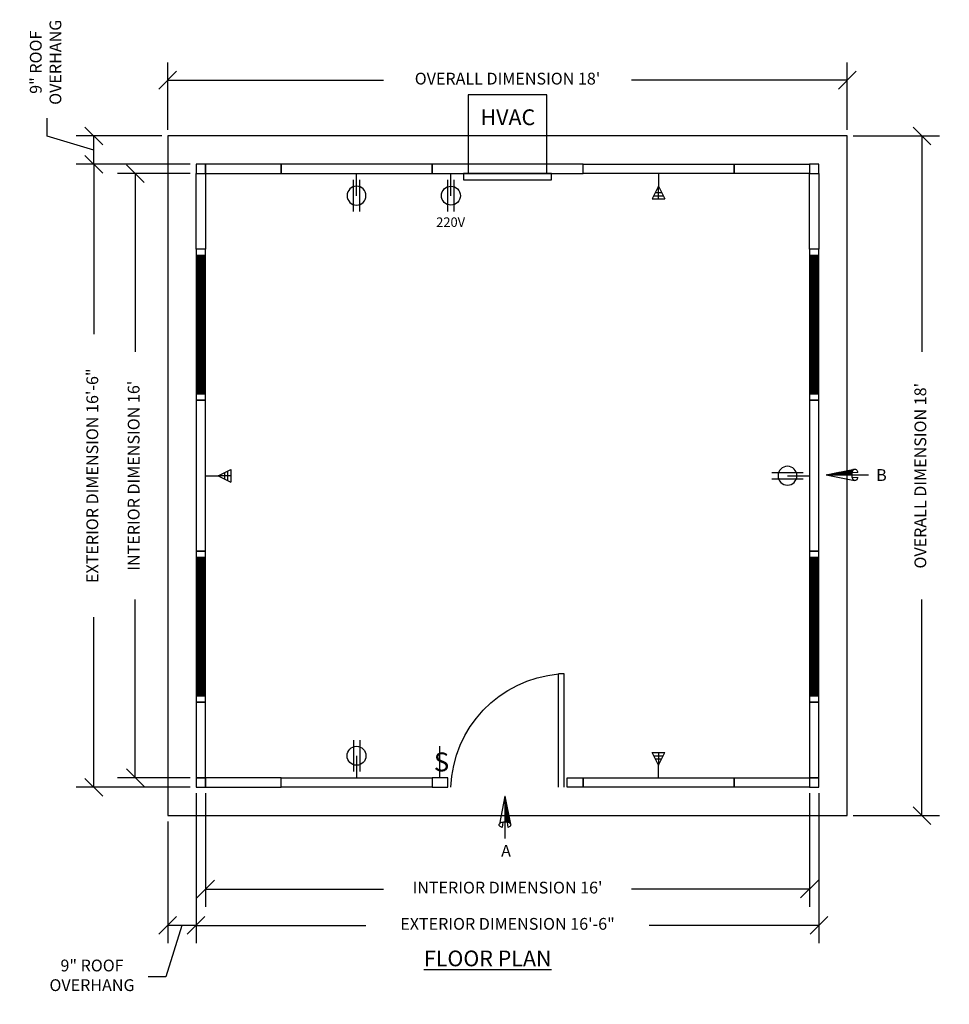
# Model space of a CAD drawing. Extents: x -590 to 398, y -591 to -278.
# Drawn here: x -590 to -295, y -591 to -278 of the extents above; entities that cross this region are included whole.
import ezdxf

# ---------------------------------------------------------------- set-up
doc = ezdxf.new("R2010")
doc.units = 0
doc.header["$LTSCALE"] = 0.25
doc.header["$MEASUREMENT"] = 0
doc.layers.get('0').update_dxf_attribs({"linetype": 'CONTINUOUS'})
doc.layers.get('DEFPOINTS').update_dxf_attribs({"linetype": 'CONTINUOUS'})
for name, color, linetype in [('DIMENSIONS', 170, 'CONTINUOUS'), ('DOOR', 3, 'CONTINUOUS'), ('ELEC', 5, 'CONTINUOUS'), ('HVAC', 5, 'CONTINUOUS'), ('PANEL', 1, 'CONTINUOUS'), ('PANELS', 1, 'CONTINUOUS'), ('TEXT', 7, 'CONTINUOUS'), ('TITLEBLOCK', 7, 'CONTINUOUS'), ('WINDOW', 6, 'CONTINUOUS')]:
    doc.layers.add(name, color=color, linetype=linetype)
doc.styles.add('CITYBLUEPRINT', font='simplex.shx')
doc.styles.add('TB', font='cityb___.ttf', dxfattribs={"height": 0.25})
doc.dimstyles.new('ARCH30', dxfattribs={"dimscale": 30, "dimtxt": 0.125, "dimasz": 0.1875, "dimexe": 0.1875, "dimexo": 0.0625, "dimgap": 0.0938, "dimtad": 0, "dimdec": 4, "dimzin": 0, "dimtxsty": 'STANDARD', "dimblk1": 'OBLIQUE', "dimblk2": 'OBLIQUE', "dimsah": 1, "dimcen": -0.1875, "dimazin": 3, "dimtfac": 1, "dimtdec": 4, "dimtofl": 0, "dimtmove": 0, "dimatfit": 3, "dimtzin": 0})

# ---------------------------------------------------------------- blocks, each defined once
blk = doc.blocks.new('SINGLE_DOOR')
at = {"layer": 'DOOR'}
for p, q in [((6, 0), (6, 36)), ((6, 36), (7.75, 36)), ((7.75, 0), (7.75, 36))]:
    blk.add_line(p, q, dxfattribs=at)
blk.add_arc((4.57, -1.32), 37.45, 2.0147, 85.1313, dxfattribs=at)
at = {"layer": 'PANELS'}
for points in [[(0, 0), (5, 0), (5, 3), (0, 3)], [(48, 0), (43, 0), (43, 3), (48, 3)]]:
    blk.add_lwpolyline(points, close=True, dxfattribs=at)
blk = doc.blocks.new('_OBLIQUE')
at = {"color": 0, "linetype": 'BYBLOCK'}
blk.add_line((-0.5, -0.5), (0.5, 0.5), dxfattribs=at)
blk = doc.blocks.new('*D12')
at = {"layer": 'DEFPOINTS', "color": 0}
for p in [(-566.6, -324.26), (-534.08, -324.26), (-534.08, -522.26)]:
    blk.add_point(p, dxfattribs=at)
at = {"layer": 'DIMENSIONS', "color": 0}
for p, q in [((-535.95, -324.26), (-572.22, -324.26)), ((-566.6, -324.26), (-566.6, -378.26)), ((-566.6, -522.26), (-566.6, -468.26)), ((-535.95, -522.26), (-572.22, -522.26))]:
    blk.add_line(p, q, dxfattribs=at)
at = {"layer": 'DIMENSIONS', "color": 0, "xscale": 5.625, "yscale": 5.625, "zscale": 5.625}
for p, rotation in [((-566.6, -324.26), 90), ((-566.6, -522.26), 270)]:
    blk.add_blockref('_OBLIQUE', p, dxfattribs=dict(at, rotation=rotation))
at = {"layer": 'DIMENSIONS', "color": 0, "insert": (-566.6, -423.26), "char_height": 3.75, "attachment_point": 5, "rotation": 90}
blk.add_mtext('EXTERIOR DIMENSION 16\'-6"', dxfattribs=at)
blk = doc.blocks.new('*D13')
at = {"layer": 'DEFPOINTS', "color": 0}
for p in [(-553.45, -327.26), (-534.08, -327.26), (-534.08, -519.26)]:
    blk.add_point(p, dxfattribs=at)
at = {"layer": 'DIMENSIONS', "color": 0}
for p, q in [((-535.95, -327.26), (-559.07, -327.26)), ((-553.45, -327.26), (-553.45, -383.88)), ((-553.45, -519.26), (-553.45, -462.64)), ((-535.95, -519.26), (-559.07, -519.26))]:
    blk.add_line(p, q, dxfattribs=at)
at = {"layer": 'DIMENSIONS', "color": 0, "xscale": 5.625, "yscale": 5.625, "zscale": 5.625}
for p, rotation in [((-553.45, -327.26), 90), ((-553.45, -519.26), 270)]:
    blk.add_blockref('_OBLIQUE', p, dxfattribs=dict(at, rotation=rotation))
at = {"layer": 'DIMENSIONS', "color": 0, "insert": (-553.45, -423.26), "char_height": 3.75, "attachment_point": 5, "rotation": 90}
blk.add_mtext("INTERIOR DIMENSION 16'", dxfattribs=at)
blk = doc.blocks.new('*D14')
at = {"layer": 'DEFPOINTS', "color": 0}
for p in [(-534.08, -522.26), (-336.08, -522.26), (-336.08, -566.17)]:
    blk.add_point(p, dxfattribs=at)
at = {"layer": 'DIMENSIONS', "color": 0}
for p, q in [((-534.08, -524.13), (-534.08, -571.8)), ((-336.08, -524.13), (-336.08, -571.8)), ((-534.08, -566.17), (-480.08, -566.17)), ((-336.08, -566.17), (-390.08, -566.17))]:
    blk.add_line(p, q, dxfattribs=at)
at = {"layer": 'DIMENSIONS', "color": 0, "xscale": 5.625, "yscale": 5.625, "zscale": 5.625, "rotation": 180}
blk.add_blockref('_OBLIQUE', (-534.08, -566.17), dxfattribs=at)
at = {"layer": 'DIMENSIONS', "color": 0, "xscale": 5.625, "yscale": 5.625, "zscale": 5.625}
blk.add_blockref('_OBLIQUE', (-336.08, -566.17), dxfattribs=at)
at = {"layer": 'DIMENSIONS', "color": 0, "insert": (-435.08, -566.17), "char_height": 3.75, "attachment_point": 5}
blk.add_mtext('EXTERIOR DIMENSION 16\'-6"', dxfattribs=at)
blk = doc.blocks.new('*D15')
at = {"layer": 'DEFPOINTS', "color": 0}
for p in [(-531.08, -522.26), (-339.08, -522.26), (-339.08, -554.64)]:
    blk.add_point(p, dxfattribs=at)
at = {"layer": 'DIMENSIONS', "color": 0}
for p, q in [((-531.08, -524.13), (-531.08, -560.26)), ((-339.08, -524.13), (-339.08, -560.26)), ((-531.08, -554.64), (-474.46, -554.64)), ((-339.08, -554.64), (-395.7, -554.64))]:
    blk.add_line(p, q, dxfattribs=at)
at = {"layer": 'DIMENSIONS', "color": 0, "xscale": 5.625, "yscale": 5.625, "zscale": 5.625, "rotation": 180}
blk.add_blockref('_OBLIQUE', (-531.08, -554.64), dxfattribs=at)
at = {"layer": 'DIMENSIONS', "color": 0, "xscale": 5.625, "yscale": 5.625, "zscale": 5.625}
blk.add_blockref('_OBLIQUE', (-339.08, -554.64), dxfattribs=at)
at = {"layer": 'DIMENSIONS', "color": 0, "insert": (-435.08, -554.64), "char_height": 3.75, "attachment_point": 5}
blk.add_mtext("INTERIOR DIMENSION 16'", dxfattribs=at)
blk = doc.blocks.new('SWITCH')
at = {"layer": 'ELEC', "color": 6}
blk.add_line((0, 0), (0, 10), dxfattribs=at)
at = {"layer": 'ELEC', "color": 6, "insert": (-1.92, 8.05), "char_height": 6, "width": 1.5934, "attachment_point": 1, "style": 'TB'}
blk.add_mtext('{\\Fsimplex|c0;S}', dxfattribs=at)
blk = doc.blocks.new('TELE')
at = {"layer": 'ELEC'}
for p, q in [((-2, 8), (2, 8)), ((0, 4), (-2, 8)), ((-1.5, 7), (1.5, 7)), ((0, 4), (2, 8)), ((0, 8), (0, 4)), ((-1, 6), (1, 6)), ((0, 0), (0, 4))]:
    blk.add_line(p, q, dxfattribs=at)
blk = doc.blocks.new('DUPLEX')
at = {"layer": 'ELEC', "color": 3}
blk.add_line((0, -7), (0, 0), dxfattribs=at)
at = {"layer": 'ELEC'}
for p, q in [((-1, -12), (-1, -2)), ((1, -12), (1, -2))]:
    blk.add_line(p, q, dxfattribs=at)
blk.add_circle((0, -7), 3, dxfattribs=at)
blk = doc.blocks.new('*D17')
at = {"layer": 'DEFPOINTS', "color": 0}
for p in [(-327.08, -315.26), (-327.08, -531.26), (-303.35, -531.26)]:
    blk.add_point(p, dxfattribs=at)
at = {"layer": 'DIMENSIONS', "color": 0}
for p, q in [((-325.2, -315.26), (-297.73, -315.26)), ((-303.35, -315.26), (-303.35, -383.88)), ((-303.35, -531.26), (-303.35, -462.64)), ((-325.2, -531.26), (-297.73, -531.26))]:
    blk.add_line(p, q, dxfattribs=at)
at = {"layer": 'DIMENSIONS', "color": 0, "xscale": 5.625, "yscale": 5.625, "zscale": 5.625}
for p, rotation in [((-303.35, -315.26), 90), ((-303.35, -531.26), 270)]:
    blk.add_blockref('_OBLIQUE', p, dxfattribs=dict(at, rotation=rotation))
at = {"layer": 'DIMENSIONS', "color": 0, "insert": (-303.35, -423.26), "char_height": 3.75, "attachment_point": 5, "rotation": 90}
blk.add_mtext("OVERALL DIMENSION 18'", dxfattribs=at)
blk = doc.blocks.new('*D18')
at = {"layer": 'DEFPOINTS', "color": 0}
for p in [(-327.08, -297.55), (-543.08, -315.26), (-327.08, -315.26)]:
    blk.add_point(p, dxfattribs=at)
at = {"layer": 'DIMENSIONS', "color": 0}
for p, q in [((-543.08, -313.38), (-543.08, -291.93)), ((-327.08, -313.38), (-327.08, -291.93)), ((-543.08, -297.55), (-474.46, -297.55)), ((-327.08, -297.55), (-395.7, -297.55))]:
    blk.add_line(p, q, dxfattribs=at)
at = {"layer": 'DIMENSIONS', "color": 0, "xscale": 5.625, "yscale": 5.625, "zscale": 5.625, "rotation": 180}
blk.add_blockref('_OBLIQUE', (-543.08, -297.55), dxfattribs=at)
at = {"layer": 'DIMENSIONS', "color": 0, "xscale": 5.625, "yscale": 5.625, "zscale": 5.625}
blk.add_blockref('_OBLIQUE', (-327.08, -297.55), dxfattribs=at)
at = {"layer": 'DIMENSIONS', "color": 0, "insert": (-435.08, -297.55), "char_height": 3.75, "attachment_point": 5}
blk.add_mtext("OVERALL DIMENSION 18'", dxfattribs=at)
blk = doc.blocks.new('*D19')
at = {"layer": 'DEFPOINTS', "color": 0}
for p in [(-566.6, -315.26), (-543.08, -315.26), (-534.08, -324.26)]:
    blk.add_point(p, dxfattribs=at)
at = {"layer": 'DIMENSIONS', "color": 0}
for p, q in [((-581.45, -315.31), (-581.45, -309.68)), ((-566.6, -319.76), (-581.45, -315.31)), ((-544.95, -315.26), (-572.22, -315.26)), ((-566.6, -324.26), (-566.6, -315.26)), ((-535.95, -324.26), (-572.22, -324.26))]:
    blk.add_line(p, q, dxfattribs=at)
at = {"layer": 'DIMENSIONS', "color": 0, "xscale": 5.625, "yscale": 5.625, "zscale": 5.625}
for p, rotation in [((-566.6, -315.26), 90), ((-566.6, -324.26), 270)]:
    blk.add_blockref('_OBLIQUE', p, dxfattribs=dict(at, rotation=rotation))
at = {"layer": 'DIMENSIONS', "color": 0, "insert": (-581.45, -291.86), "char_height": 3.75, "attachment_point": 5, "rotation": 90}
blk.add_mtext('9" ROOF\\POVERHANG', dxfattribs=at)
blk = doc.blocks.new('*D20')
at = {"layer": 'DEFPOINTS', "color": 0}
for p in [(-534.08, -522.26), (-543.08, -531.26), (-543.08, -566.17)]:
    blk.add_point(p, dxfattribs=at)
at = {"layer": 'DIMENSIONS', "color": 0}
for p, q in [((-534.08, -524.13), (-534.08, -571.8)), ((-543.08, -533.13), (-543.08, -571.8)), ((-538.58, -566.17), (-543.73, -582.52)), ((-534.08, -566.17), (-543.08, -566.17)), ((-543.73, -582.52), (-549.35, -582.52))]:
    blk.add_line(p, q, dxfattribs=at)
at = {"layer": 'DIMENSIONS', "color": 0, "xscale": 5.625, "yscale": 5.625, "zscale": 5.625, "rotation": 180}
blk.add_blockref('_OBLIQUE', (-543.08, -566.17), dxfattribs=at)
at = {"layer": 'DIMENSIONS', "color": 0, "xscale": 5.625, "yscale": 5.625, "zscale": 5.625}
blk.add_blockref('_OBLIQUE', (-534.08, -566.17), dxfattribs=at)
at = {"layer": 'DIMENSIONS', "color": 0, "insert": (-567.17, -582.52), "char_height": 3.75, "attachment_point": 5}
blk.add_mtext('9" ROOF\\POVERHANG', dxfattribs=at)
blk = doc.blocks.new('48WINDOW')
at = {"layer": 'WINDOW'}
h = blk.add_hatch(dxfattribs=at)
h.set_pattern_fill('ANSI31', color=256, scale=2, angle=135, style=0)
h.set_pattern_definition([(180, (-119.65476, -20.09073), (-6e-17, -0.25), [])])
h.paths.add_polyline_path([(2, 0), (46, 0), (46, 3), (2, 3)])
at = {"layer": 'PANELS'}
blk.add_lwpolyline([(0, 0), (48, 0), (48, 3), (0, 3)], close=True, dxfattribs=at)
at = {"layer": 'WINDOW'}
blk.add_lwpolyline([(2, 0), (46, 0), (46, 3), (2, 3)], close=True, dxfattribs=at)

msp = doc.modelspace()

# ---------------------------------------------------------------- hatches: boundary and pattern name
at = {"layer": 'TEXT'}
h = msp.add_hatch(dxfattribs=at)
h.set_pattern_fill('ANSI31', color=256, scale=1.17215, angle=270, style=0)
h.set_pattern_definition([(315, (-1405.21464, 747.13752), (0.1036044, 0.1036044), [])])
h.paths.add_polyline_path([(-325.58312, -422.99254, -0.054254112), (-325.50274, -422.25396, -0.068088587), (-325.29787, -421.69749, -0.105461848), (-324.94359, -421.27593, -0.074352639), (-324.80339, -421.19688), (-333.76662, -422.99254)])
h = msp.add_hatch(dxfattribs=at)
h.set_pattern_fill('ANSI31', color=256, scale=1.17215, angle=180, style=0)
h.set_pattern_definition([(225, (734.2461, 546.39862), (0.1036044, -0.1036044), [])])
h.paths.add_polyline_path([(-435.88396, -533.23289, -0.054254112), (-435.14538, -533.31327, -0.068088587), (-434.58891, -533.51815, -0.105461848), (-434.16735, -533.87242, -0.074352639), (-434.08831, -534.01263), (-435.88396, -525.0494)])

# ---------------------------------------------------------------- linework, layer by layer
at = {"layer": 'ELEC', "color": 3}
msp.add_line((-453.07862, -334.2599), (-453.07862, -327.2599), dxfattribs=at)
at = {"layer": 'ELEC'}
for p, q in [((-454.07862, -339.2599), (-454.07862, -329.2599)), ((-452.07862, -339.2599), (-452.07862, -329.2599))]:
    msp.add_line(p, q, dxfattribs=at)
msp.add_circle((-453.07862, -334.2599), 3, dxfattribs=at)
at = {"layer": 'HVAC'}
for points in [[(-447.57862, -327.2599), (-422.57862, -327.2599), (-422.57862, -302.2599), (-447.57862, -302.2599)], [(-449.07862, -329.2599), (-421.07862, -329.2599), (-421.07862, -327.2599), (-449.07862, -327.2599)]]:
    msp.add_lwpolyline(points, close=True, dxfattribs=at)
at = {"layer": 'PANEL'}
msp.add_lwpolyline([(-543.07862, -531.2599), (-327.07862, -531.2599), (-327.07862, -315.2599), (-543.07862, -315.2599)], close=True, dxfattribs=at)
at = {"layer": 'PANELS'}
for points in [[(-534.07862, -327.2599), (-531.07862, -327.2599), (-531.07862, -324.2599), (-534.07862, -324.2599)], [(-507.07862, -324.2599), (-531.07862, -324.2599), (-531.07862, -327.2599), (-507.07862, -327.2599)], [(-459.07862, -324.2599), (-507.07862, -324.2599), (-507.07862, -327.2599), (-459.07862, -327.2599)], [(-459.07862, -327.2599), (-411.07862, -327.2599), (-411.07862, -324.2599), (-459.07862, -324.2599)], [(-411.07862, -324.2599), (-363.07862, -324.2599), (-363.07862, -327.2599), (-411.07862, -327.2599)], [(-363.07862, -324.2599), (-339.07862, -324.2599), (-339.07862, -327.2599), (-363.07862, -327.2599)], [(-339.07862, -327.2599), (-336.07862, -327.2599), (-336.07862, -324.2599), (-339.07862, -324.2599)], [(-531.07862, -351.2599), (-534.07862, -351.2599), (-534.07862, -327.2599), (-531.07862, -327.2599)], [(-336.07862, -351.2599), (-339.07862, -351.2599), (-339.07862, -327.2599), (-336.07862, -327.2599)], [(-531.07862, -399.2599), (-534.07862, -399.2599), (-534.07862, -447.2599), (-531.07862, -447.2599)], [(-336.07862, -399.2599), (-339.07862, -399.2599), (-339.07862, -447.2599), (-336.07862, -447.2599)], [(-531.07862, -495.2599), (-534.07862, -495.2599), (-534.07862, -519.2599), (-531.07862, -519.2599)], [(-336.07862, -495.2599), (-339.07862, -495.2599), (-339.07862, -519.2599), (-336.07862, -519.2599)], [(-534.07862, -522.2599), (-531.07862, -522.2599), (-531.07862, -519.2599), (-534.07862, -519.2599)], [(-507.07862, -519.2599), (-531.07862, -519.2599), (-531.07862, -522.2599), (-507.07862, -522.2599)], [(-459.07862, -522.2599), (-507.07862, -522.2599), (-507.07862, -519.2599), (-459.07862, -519.2599)], [(-411.07862, -519.2599), (-363.07862, -519.2599), (-363.07862, -522.2599), (-411.07862, -522.2599)], [(-363.07862, -519.2599), (-339.07862, -519.2599), (-339.07862, -522.2599), (-363.07862, -522.2599)], [(-339.07862, -522.2599), (-336.07862, -522.2599), (-336.07862, -519.2599), (-339.07862, -519.2599)]]:
    msp.add_lwpolyline(points, close=True, dxfattribs=at)
at = {"layer": 'TEXT'}
for p, q in [((-333.76662, -422.99254), (-324.80339, -421.19688)), ((-325.50568, -422.26741), (-323.75153, -422.11343)), ((-333.76662, -422.99254), (-320.27864, -422.99254)), ((-333.76662, -422.99254), (-324.80339, -424.7882)), ((-325.50568, -423.71768), (-323.75153, -423.87165)), ((-435.88396, -525.0494), (-437.67962, -534.01263)), ((-435.88396, -525.0494), (-435.88396, -538.53738)), ((-435.88396, -525.0494), (-434.08831, -534.01263)), ((-436.6091, -533.31034), (-436.76307, -535.06449)), ((-435.15883, -533.31034), (-435.00485, -535.06449))]:
    msp.add_line(p, q, dxfattribs=at)
for points in [[(-323.75153, -423.87165, -0.051449249), (-323.92053, -424.2876, -0.105461848), (-324.2748, -424.70916, -0.166967127), (-324.6092, -424.82403, -0.166967127), (-324.94359, -424.70916, -0.105461848), (-325.29787, -424.2876, -0.068088587), (-325.50274, -423.73112, -0.054254112), (-325.58312, -422.99254, -0.054254112), (-325.50274, -422.25396, -0.068088587), (-325.29787, -421.69749, -0.105461848), (-324.94359, -421.27593, -0.166967127), (-324.6092, -421.16106, -0.166967127)], [(-324.6092, -421.16106, -0.166967127), (-324.2748, -421.27593, -0.105461848), (-323.92053, -421.69749, -0.051449249), (-323.75153, -422.11343, -0.054254112)], [(-436.76307, -535.06449, -0.051449249), (-437.17902, -534.89549, -0.105461848), (-437.60058, -534.54122, -0.166967127), (-437.71545, -534.20682, -0.166967127), (-437.60058, -533.87242, -0.105461848), (-437.17902, -533.51815, -0.068088587), (-436.62254, -533.31327, -0.054254112), (-435.88396, -533.23289, -0.054254112), (-435.14538, -533.31327, -0.068088587), (-434.58891, -533.51815, -0.105461848), (-434.16735, -533.87242, -0.166967127), (-434.05248, -534.20682, -0.166967127)], [(-434.05248, -534.20682, -0.166967127), (-434.16735, -534.54122, -0.105461848), (-434.58891, -534.89549, -0.051449249), (-435.00485, -535.06449, -0.054254112)]]:
    msp.add_lwpolyline(points, format="xyb", dxfattribs=at)

# ---------------------------------------------------------------- block references
at = {"layer": 'DIMENSIONS', "xscale": -1}
msp.add_blockref('DUPLEX', (-483.07862, -327.2599), dxfattribs=at)
for name, p, rotation in [('TELE', (-387.07862, -327.2599), 180), ('DUPLEX', (-339.07862, -423.2599), 270)]:
    msp.add_blockref(name, p, dxfattribs=dict(at, rotation=rotation))
at = {"layer": 'DIMENSIONS'}
for name, p, rotation in [('TELE', (-531.07862, -423.2599), 270), ('DUPLEX', (-483.07862, -519.2599), 180)]:
    msp.add_blockref(name, p, dxfattribs=dict(at, rotation=rotation))
for name, p in [('SWITCH', (-456.57862, -519.2599)), ('TELE', (-387.07862, -519.2599))]:
    msp.add_blockref(name, p, dxfattribs=at)
at = {"layer": 'PANELS', "rotation": 90}
for p in [(-531.07862, -399.2599), (-336.07862, -399.2599), (-531.07862, -495.2599), (-336.07862, -495.2599)]:
    msp.add_blockref('48WINDOW', p, dxfattribs=at)
at = {"layer": 'TITLEBLOCK', "xscale": -1}
msp.add_blockref('SINGLE_DOOR', (-411.07862, -522.2599), dxfattribs=at)

# ---------------------------------------------------------------- texts
at = {"layer": 'TEXT', "attachment_point": 2}
for s, insert, char_height, width, style in [('{\\Fsimplex|c0;HVAC}', (-434.96475, -306.83787), 5, 15.4707827, 'TB'), ('{\\Fsimplex|c0;220V}', (-453.16205, -341.177), 3, 15.4707827, 'TB'), ('{\\fArial|b0|i0|c0|p34;B}', (-316.20461, -421.17043), 3.75, 16.7342734, 'CITYBLUEPRINT'), ('{\\fArial|b0|i0|c0|p34;A}', (-435.55309, -540.58019), 3.75, 16.7342734, 'CITYBLUEPRINT'), ('{\\Fsimplex|c0;\\LFLOOR PLAN}', (-441.37102, -574.1523), 5, 52.8680252, 'TB')]:
    msp.add_mtext(s, dxfattribs=dict(at, insert=insert, char_height=char_height, width=width, style=style))

# ---------------------------------------------------------------- dimensions: what is measured, and where the dimension line sits
at = {"layer": 'DIMENSIONS'}
for base, p1, p2, text, picture, middle in [((-566.59919, -315.2599), (-534.07862, -324.2599), (-543.07862, -315.2599), '<> ROOF\\POVERHANG', '*D19', (-581.44519, -306.8641)), ((-303.35154, -531.2599), (-327.07862, -315.2599), (-327.07862, -531.2599), 'OVERALL DIMENSION <>', '*D17', (-303.35154, -423.2599)), ((-566.59919, -324.2599), (-534.07862, -522.2599), (-534.07862, -324.2599), 'EXTERIOR DIMENSION <>', '*D12', (-566.59919, -423.2599)), ((-553.4487, -327.2599), (-534.07862, -519.2599), (-534.07862, -327.2599), 'INTERIOR DIMENSION <>', '*D13', (-553.4487, -423.2599))]:
    dim = msp.add_linear_dim(base=base, p1=p1, p2=p2, angle=90, text=text, dimstyle='ARCH30', dxfattribs=at)
    dim.commit()
    dim.dimension.update_dxf_attribs({"geometry": picture, "text_midpoint": middle})
for base, p1, p2, text, picture, middle in [((-327.07862, -297.5549), (-543.07862, -315.2599), (-327.07862, -315.2599), 'OVERALL DIMENSION <>', '*D18', (-435.07862, -297.5549)), ((-336.07862, -566.17326), (-534.07862, -522.2599), (-336.07862, -522.2599), 'EXTERIOR DIMENSION <>', '*D14', (-435.07862, -566.17326)), ((-339.07862, -554.63921), (-531.07862, -522.2599), (-339.07862, -522.2599), 'INTERIOR DIMENSION <>', '*D15', (-435.07862, -554.63921))]:
    dim = msp.add_linear_dim(base=base, p1=p1, p2=p2, text=text, dimstyle='ARCH30', dxfattribs=at)
    dim.commit()
    dim.dimension.update_dxf_attribs({"geometry": picture, "text_midpoint": middle})
dim = msp.add_linear_dim(base=(-543.07862, -566.17326), p1=(-534.07862, -522.2599), p2=(-543.07862, -531.2599), text='<> ROOF\\POVERHANG', dimstyle='ARCH30', dxfattribs=at)
dim.commit()
dim.dimension.update_dxf_attribs({"geometry": '*D20', "text_midpoint": (-552.16801, -582.52111), "dimtype": 160})

doc.saveas('drawing.dxf')
